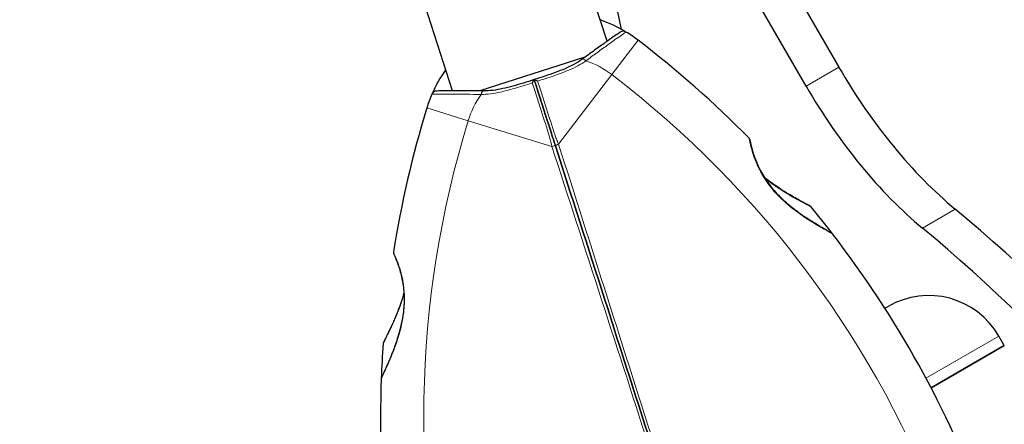
# Model space of a CAD drawing. Units: millimetres. Extents: x 40688 to 48601, y 2929 to 13268.
# Drawn here: x 45879 to 46061, y 7966 to 8040 of the extents above; entities that cross this region are included whole.
import ezdxf

# ---------------------------------------------------------------- set-up
doc = ezdxf.new("R2010")
doc.units = ezdxf.units.MM
doc.header["$LTSCALE"] = 70
for name, color, linetype, lineweight in [('Widoczne (ISO)', 7, 'Continuous', 25), ('Widoczne wąskie (ISO)', 7, 'Continuous', 15), ('Wymiar (ISO)', 116, 'Continuous', 18)]:
    doc.layers.add(name, color=color, linetype=linetype, lineweight=lineweight)
doc.styles.add('Tekst etykiety (ISO)', font='tahoma.ttf')
doc.dimstyles.new('Domyślne (ISO)', dxfattribs={"dimscale": 70, "dimtxt": 3.5, "dimasz": 2.5, "dimexe": 3.175, "dimexo": 0, "dimgap": 0.762, "dimtad": 1, "dimtoh": 1, "dimdec": 0, "dimrnd": 1e-08, "dimzin": 0, "dimtxsty": 'Tekst etykiety (ISO)', "dimcen": 0.09, "dimdle": 10, "dimclrd": 256, "dimclre": 256, "dimclrt": 256, "dimadec": 0, "dimazin": 0, "dimtfac": 0.714286, "dimtdec": 0, "dimtmove": 0, "dimatfit": 3, "dimfxl": 0, "dimtolj": 1, "dimtzin": 0, "dimlwd": -1, "dimlwe": -1, "dimarcsym": 0})

# ---------------------------------------------------------------- blocks, each defined once
blk = doc.blocks.new('*D25')
at = {"layer": 'Defpoints', "color": 0}
for p in [(45562.1, 13268.21), (45778.55, 5943.08), (48378.55, 5943.08)]:
    blk.add_point(p, dxfattribs=at)
at = {"layer": 'Wymiar (ISO)'}
for p, q in [((45562.1, 13268.21), (48600.8, 13268.21)), ((48378.55, 13093.21), (48378.55, 6118.08)), ((45778.55, 5943.08), (48600.8, 5943.08))]:
    blk.add_line(p, q, dxfattribs=at)
for points in [[(48349.38, 13093.21), (48407.72, 13093.21), (48378.55, 13268.21)], [(48349.38, 6118.08), (48407.72, 6118.08), (48378.55, 5943.08)]]:
    blk.add_solid(points, dxfattribs=at)
at = {"layer": 'Wymiar (ISO)', "insert": (48070.01, 9605.65), "char_height": 245, "attachment_point": 2, "rotation": 90, "style": 'Tekst etykiety (ISO)'}
blk.add_mtext('\\A1;7325', dxfattribs=at)
blk = doc.blocks.new('*D26')
at = {"layer": 'Defpoints', "color": 0}
for p in [(40688.09, 9628.69), (47827.77, 7999.12), (40688.09, 5596.44)]:
    blk.add_point(p, dxfattribs=at)
at = {"layer": 'Wymiar (ISO)'}
for p, q in [((40688.09, 9628.69), (40688.09, 5374.19)), ((47827.77, 7999.12), (47827.77, 5374.19)), ((47652.77, 5596.44), (40863.09, 5596.44))]:
    blk.add_line(p, q, dxfattribs=at)
for points in [[(40863.09, 5625.61), (40863.09, 5567.27), (40688.09, 5596.44)], [(47652.77, 5625.61), (47652.77, 5567.27), (47827.77, 5596.44)]]:
    blk.add_solid(points, dxfattribs=at)
at = {"layer": 'Wymiar (ISO)', "insert": (44257.93, 5904.82), "char_height": 245, "attachment_point": 2, "style": 'Tekst etykiety (ISO)'}
blk.add_mtext('\\A1;7140', dxfattribs=at)
blk = doc.blocks.new('*D27')
at = {"layer": 'Defpoints', "color": 0}
for p in [(41681.3, 9626.69), (46386.36, 8036.17), (46386.36, 7149.11)]:
    blk.add_point(p, dxfattribs=at)
at = {"layer": 'Wymiar (ISO)'}
for p, q in [((41681.3, 9626.69), (41681.3, 6926.86)), ((46386.36, 8036.17), (46386.36, 6926.86)), ((41856.3, 7149.11), (46211.36, 7149.11))]:
    blk.add_line(p, q, dxfattribs=at)
for points in [[(41856.3, 7178.27), (41856.3, 7119.94), (41681.3, 7149.11)], [(46211.36, 7178.27), (46211.36, 7119.94), (46386.36, 7149.11)]]:
    blk.add_solid(points, dxfattribs=at)
at = {"layer": 'Wymiar (ISO)', "insert": (44033.82, 7457.48), "char_height": 245, "attachment_point": 2, "style": 'Tekst etykiety (ISO)'}
blk.add_mtext('\\A1;4705', dxfattribs=at)
blk = doc.blocks.new('*D28')
at = {"layer": 'Defpoints', "color": 0}
for p in [(45360.84, 12167.22), (47478.45, 12167.22), (45620.42, 7411.34)]:
    blk.add_point(p, dxfattribs=at)
at = {"layer": 'Wymiar (ISO)'}
for p, q in [((45360.84, 12167.22), (47700.7, 12167.22)), ((47478.45, 7586.34), (47478.45, 11992.22)), ((45620.42, 7411.34), (47700.7, 7411.34))]:
    blk.add_line(p, q, dxfattribs=at)
for points in [[(47449.28, 11992.22), (47507.61, 11992.22), (47478.45, 12167.22)], [(47449.28, 7586.34), (47507.61, 7586.34), (47478.45, 7411.34)]]:
    blk.add_solid(points, dxfattribs=at)
at = {"layer": 'Wymiar (ISO)', "insert": (47170.4, 9775.45), "char_height": 245, "attachment_point": 2, "rotation": 90, "style": 'Tekst etykiety (ISO)'}
blk.add_mtext('\\A1;4756', dxfattribs=at)

msp = doc.modelspace()

# ---------------------------------------------------------------- linework, layer by layer
at = {"layer": 'Widoczne (ISO)'}
for p, q in [((45956.02, 8160.1), (46030.21, 8031.6)), ((46024.16, 8028.1), (45967.2, 8126.75)), ((45987.31, 8036.41), (45974.38, 8076.71)), ((45958.74, 8027.25), (45945.82, 8067.55)), ((45983.2, 8033.46), (45963.8, 8027.24)), ((46038.71, 7987.02), (46039.32, 7987.37)), ((46060.81, 7980.14), (46059.81, 7981.88)), ((46047.25, 7972.32), (46060.81, 7980.14)), ((46060.81, 7980.14), (46047.25, 7972.32))]:
    msp.add_line(p, q, dxfattribs=at)
for centre, radius, start, end in [((45108.41, 7857.52), 900, 11.60669, 15.33933), ((45977.87, 8016.74), 25, 58.8315, 70.9142), ((45990.29, 8037.27), 1, 58.8315, 124.6001), ((45977.87, 8016.74), 25, 52.6507, 58.8315), ((45875.3, 7882.34), 194.07, 44.5592, 52.6507), ((45977.87, 8016.74), 25, 144.654, 156.7367), ((45977.87, 8016.74), 25, 156.7367, 162.9174), ((45955.82, 8026.21), 1, 90.968, 156.7367), ((46139.48, 7967.07), 194.07, 162.9174, 171.0089), ((46013.22, 8018.15), 0.5, 11.3429, 44.5592), ((46024.61, 8005.53), 0.5, 39.5252, 62.5621), ((45875.3, 7882.34), 194.07, 37.6254, 39.5252), ((46028.61, 8000.51), 0.5, 37.6254, 61.2221), ((45875.3, 7882.34), 194.07, 20.4461, 37.6254), ((45948.29, 7997.32), 0.5, 171.0089, 204.2253), ((46046.82, 7974.38), 15, 30, 120), ((45946.37, 7980.43), 0.5, 153.0061, 176.0429), ((46139.48, 7967.07), 194.07, 176.0429, 177.9427), ((46139.48, 7967.07), 194.07, 177.9427, 195.122), ((45946.04, 7974.02), 0.5, 154.346, 177.9427)]:
    msp.add_arc(centre, radius, start, end, dxfattribs=at)
for centre, major_axis, start_param, end_param in [((46053.31, 8044.93), (-27.5, 47.63), 1.570796, 2.225508), ((46047.25, 8041.43), (27.5, -47.63), 4.712389, 5.3671), ((46045.45, 7847.03), (110, -190.53), 1.708616, 2.225508), ((46039.39, 7843.53), (-110, 190.53), 4.850209, 5.3671)]:
    msp.add_ellipse(centre, major_axis=major_axis, ratio=0.48481, start_param=start_param, end_param=end_param, dxfattribs=at)
for points, knots in [([(45989.72, 8038.09), (45989.72, 8038.09), (45989.62, 8038.02), (45989.19, 8037.73), (45988.88, 8037.51), (45988.06, 8036.94), (45987.56, 8036.58), (45986.38, 8035.75), (45985.72, 8035.28), (45984.26, 8034.23), (45983.47, 8033.66), (45982.63, 8033.05)], [1.818057, 1.818057, 1.818057, 1.818057, 2.182362, 2.182362, 2.546667, 2.546667, 2.910972, 2.910972, 3.275277, 3.275277, 3.639582, 3.639582, 3.639582, 3.639582]), ([(45982.63, 8033.05), (45982.19, 8032.73), (45981.71, 8032.43), (45980.67, 8031.86), (45980.11, 8031.6), (45978.96, 8031.1), (45978.35, 8030.86), (45977.1, 8030.41), (45976.46, 8030.19), (45975.15, 8029.75), (45974.49, 8029.54), (45973.83, 8029.33)], [0, 0, 0, 0, 0.208764, 0.208764, 0.417528, 0.417528, 0.626292, 0.626292, 0.835056, 0.835056, 1.04382, 1.04382, 1.04382, 1.04382]), ([(45973.83, 8029.32), (45973.17, 8029.11), (45972.51, 8028.9), (45971.2, 8028.5), (45970.55, 8028.31), (45969.26, 8027.95), (45968.63, 8027.79), (45967.4, 8027.52), (45966.8, 8027.41), (45965.62, 8027.27), (45965.05, 8027.23), (45964.51, 8027.24)], [0.270296, 0.270296, 0.270296, 0.270296, 0.47906, 0.47906, 0.687824, 0.687824, 0.896588, 0.896588, 1.105352, 1.105352, 1.314116, 1.314116, 1.314116, 1.314116]), ([(45973.49, 8028.73), (45973.49, 8028.73), (45973.49, 8028.73), (45973.53, 8028.83), (45973.57, 8028.92), (45973.65, 8029.07), (45973.69, 8029.14), (45973.76, 8029.25), (45973.79, 8029.28), (45973.82, 8029.32), (45973.83, 8029.33), (45973.83, 8029.32)], [-0.0005465, -0.0005465, -0.0005465, -0.0005465, 0, 0, 0.0338117, 0.0338117, 0.0663563, 0.0663563, 0.0988154, 0.0988154, 0.1241118, 0.1241118, 0.1241118, 0.1241118]), ([(45974.46, 8029.04), (45974.46, 8029.04), (45974.46, 8029.04), (45974.37, 8029.1), (45974.28, 8029.15), (45974.13, 8029.22), (45974.06, 8029.26), (45973.94, 8029.3), (45973.89, 8029.32), (45973.84, 8029.33), (45973.83, 8029.33), (45973.83, 8029.32)], [-0.1079607, -0.1079607, -0.1079607, -0.1079607, -0.1074874, -0.1074874, -0.0782047, -0.0782047, -0.0500193, -0.0500193, -0.021908, -0.021908, 0, 0, 0, 0]), ([(45977.76, 8017.07), (45977.71, 8017.24), (45977.65, 8017.41), (45977.51, 8017.87), (45977.41, 8018.16), (45977.22, 8018.75), (45977.13, 8019.04), (45976.51, 8020.97), (45976, 8022.56), (45975.16, 8025.17), (45974.83, 8026.2), (45974.28, 8027.93), (45974.05, 8028.63), (45973.83, 8029.32)], [7.40112, 7.40112, 7.40112, 7.40112, 7.457097, 7.457097, 7.554849, 7.554849, 7.656364, 7.656364, 8.213749, 8.213749, 8.588076, 8.588076, 8.848957, 8.848957, 8.848957, 8.848957]), ([(45973.83, 8029.32), (45974.05, 8028.63), (45974.28, 8027.93), (45974.83, 8026.2), (45975.16, 8025.17), (45976, 8022.56), (45976.51, 8020.97), (45977.13, 8019.04), (45977.22, 8018.75), (45977.41, 8018.16), (45977.51, 8017.87), (45977.65, 8017.41), (45977.71, 8017.24), (45977.76, 8017.07)], [0.387009, 0.387009, 0.387009, 0.387009, 0.647912, 0.647912, 1.022217, 1.022217, 1.579602, 1.579602, 1.681117, 1.681117, 1.778869, 1.778869, 1.834847, 1.834847, 1.834847, 1.834847]), ([(45964.51, 8027.24), (45963.48, 8027.24), (45962.49, 8027.25), (45960.69, 8027.26), (45959.88, 8027.25), (45958.45, 8027.25), (45957.83, 8027.24), (45956.83, 8027.23), (45956.45, 8027.23), (45955.94, 8027.22), (45955.8, 8027.21), (45955.8, 8027.21)], [0, 0, 0, 0, 0.363611, 0.363611, 0.727223, 0.727223, 1.090834, 1.090834, 1.454445, 1.454445, 1.818057, 1.818057, 1.818057, 1.818057]), ([(46028.85, 8000.95), (46028.85, 8000.95), (46028.82, 8000.96), (46028.7, 8001.03), (46028.62, 8001.08), (46028.38, 8001.21), (46028.23, 8001.29), (46027.85, 8001.5), (46027.62, 8001.63), (46027.09, 8001.94), (46026.78, 8002.12), (46026.06, 8002.55), (46025.64, 8002.81), (46024.72, 8003.39), (46024.2, 8003.73), (46023.1, 8004.49), (46022.51, 8004.91), (46021.34, 8005.81), (46020.77, 8006.29), (46019.71, 8007.24), (46019.21, 8007.72), (46018.34, 8008.65), (46017.95, 8009.1), (46017.27, 8009.97), (46016.96, 8010.39), (46016.4, 8011.22), (46016.16, 8011.63), (46015.71, 8012.43), (46015.51, 8012.82), (46015.14, 8013.61), (46014.98, 8014), (46014.68, 8014.76), (46014.55, 8015.12), (46014.32, 8015.82), (46014.22, 8016.16), (46014.05, 8016.77), (46013.98, 8017.04), (46013.87, 8017.51), (46013.83, 8017.7), (46013.77, 8017.99), (46013.75, 8018.09), (46013.72, 8018.22), (46013.71, 8018.25), (46013.71, 8018.25)], [-5.097779, -5.097779, -5.097779, -5.097779, -4.978495, -4.978495, -4.856568, -4.856568, -4.725899, -4.725899, -4.582953, -4.582953, -4.420847, -4.420847, -4.23461, -4.23461, -4.022758, -4.022758, -3.792773, -3.792773, -3.567763, -3.567763, -3.366623, -3.366623, -3.19394, -3.19394, -3.038407, -3.038407, -2.893013, -2.893013, -2.748251, -2.748251, -2.60048, -2.60048, -2.446341, -2.446341, -2.284873, -2.284873, -2.120081, -2.120081, -1.952519, -1.952519, -1.811473, -1.811473, -1.670426, -1.670426, -1.670426, -1.670426]), ([(46013.71, 8018.25), (46013.71, 8018.25), (46013.72, 8018.21), (46013.76, 8018.03), (46013.79, 8017.89), (46013.86, 8017.54), (46013.91, 8017.32), (46014.04, 8016.8), (46014.12, 8016.51), (46014.31, 8015.85), (46014.42, 8015.5), (46014.68, 8014.75), (46014.83, 8014.35), (46015.17, 8013.55), (46015.36, 8013.14), (46015.76, 8012.33), (46015.99, 8011.92), (46016.47, 8011.11), (46016.73, 8010.72), (46017.3, 8009.92), (46017.61, 8009.52), (46018.28, 8008.72), (46018.65, 8008.32), (46019.45, 8007.49), (46019.89, 8007.07), (46020.85, 8006.22), (46021.37, 8005.8), (46022.46, 8004.95), (46023.04, 8004.53), (46023.89, 8003.94), (46024.18, 8003.75), (46025, 8003.21), (46025.52, 8002.89), (46026.43, 8002.33), (46026.83, 8002.09), (46027.5, 8001.7), (46027.77, 8001.55), (46028.2, 8001.3), (46028.38, 8001.21), (46028.62, 8001.07), (46028.71, 8001.02), (46028.82, 8000.96), (46028.85, 8000.95), (46028.85, 8000.95)], [-1.670426, -1.670426, -1.670426, -1.670426, -1.506902, -1.506902, -1.341279, -1.341279, -1.174001, -1.174001, -1.007842, -1.007842, -0.843818, -0.843818, -0.684575, -0.684575, -0.532983, -0.532983, -0.386198, -0.386198, -0.242391, -0.242391, -0.093746, -0.093746, 0.066234, 0.066234, 0.24486, 0.24486, 0.447157, 0.447157, 0.673502, 0.673502, 0.788155, 0.788155, 1.010678, 1.010678, 1.20757, 1.20757, 1.373826, 1.373826, 1.518853, 1.518853, 1.637616, 1.637616, 1.75638, 1.75638, 1.75638, 1.75638]), ([(45996.04, 7960.08), (45992.99, 7969.61), (45989.91, 7979.21), (45983.79, 7998.29), (45980.74, 8007.77), (45977.76, 8017.07)], [0, 0, 0, 0, 3.002595, 3.002595, 6.00519, 6.00519, 6.00519, 6.00519]), ([(45977.76, 8017.07), (45980.74, 8007.77), (45983.79, 7998.29), (45989.91, 7979.21), (45992.99, 7969.61), (45996.04, 7960.08)], [0, 0, 0, 0, 3.002595, 3.002595, 6.00519, 6.00519, 6.00519, 6.00519]), ([(46024.84, 8005.97), (46024.84, 8005.97), (46024.81, 8005.98), (46024.69, 8006.04), (46024.61, 8006.09), (46024.37, 8006.21), (46024.22, 8006.29), (46023.85, 8006.49), (46023.62, 8006.61), (46023.09, 8006.9), (46022.77, 8007.07), (46022.05, 8007.48), (46021.63, 8007.73), (46020.68, 8008.29), (46020.15, 8008.61), (46019.01, 8009.34), (46018.38, 8009.76), (46017.45, 8010.43), (46017.14, 8010.66), (46016.69, 8011.01), (46016.54, 8011.13), (46016.4, 8011.25)], [-5.135325, -5.135325, -5.135325, -5.135325, -5.01869, -5.01869, -4.899461, -4.899461, -4.77145, -4.77145, -4.630815, -4.630815, -4.470475, -4.470475, -4.284616, -4.284616, -4.07056, -4.07056, -3.834097, -3.834097, -3.716513, -3.716513, -3.660154, -3.660154, -3.660154, -3.660154]), ([(46016.4, 8011.25), (46016.81, 8010.91), (46017.24, 8010.59), (46018.27, 8009.84), (46018.89, 8009.42), (46019.8, 8008.84), (46020.1, 8008.65), (46020.67, 8008.29), (46020.95, 8008.13), (46021.72, 8007.67), (46022.2, 8007.4), (46023, 8006.95), (46023.34, 8006.76), (46023.89, 8006.47), (46024.11, 8006.35), (46024.44, 8006.17), (46024.57, 8006.11), (46024.78, 8006), (46024.84, 8005.97), (46024.84, 8005.97)], [0.300191, 0.300191, 0.300191, 0.300191, 0.460411, 0.460411, 0.696489, 0.696489, 0.814568, 0.814568, 0.928117, 0.928117, 1.142095, 1.142095, 1.321936, 1.321936, 1.474461, 1.474461, 1.607979, 1.607979, 1.77459, 1.77459, 1.77459, 1.77459]), ([(45947.83, 7997.12), (45947.83, 7997.12), (45947.85, 7997.08), (45947.93, 7996.91), (45947.98, 7996.79), (45948.12, 7996.45), (45948.21, 7996.25), (45948.41, 7995.75), (45948.51, 7995.46), (45948.74, 7994.82), (45948.86, 7994.47), (45949.08, 7993.7), (45949.19, 7993.29), (45949.38, 7992.44), (45949.47, 7992.01), (45949.61, 7991.11), (45949.66, 7990.65), (45949.74, 7989.71), (45949.76, 7989.23), (45949.76, 7988.25), (45949.74, 7987.75), (45949.66, 7986.71), (45949.6, 7986.17), (45949.43, 7985.03), (45949.31, 7984.43), (45949.03, 7983.18), (45948.85, 7982.54), (45948.46, 7981.21), (45948.23, 7980.53), (45947.88, 7979.56), (45947.75, 7979.24), (45947.4, 7978.32), (45947.17, 7977.76), (45946.75, 7976.77), (45946.56, 7976.34), (45946.24, 7975.64), (45946.11, 7975.36), (45945.9, 7974.9), (45945.82, 7974.73), (45945.7, 7974.47), (45945.66, 7974.38), (45945.6, 7974.27), (45945.59, 7974.24), (45945.59, 7974.24)], [-1.670426, -1.670426, -1.670426, -1.670426, -1.506902, -1.506902, -1.341279, -1.341279, -1.174001, -1.174001, -1.007842, -1.007842, -0.843818, -0.843818, -0.684575, -0.684575, -0.532983, -0.532983, -0.386198, -0.386198, -0.242391, -0.242391, -0.093746, -0.093746, 0.066234, 0.066234, 0.24486, 0.24486, 0.447157, 0.447157, 0.673502, 0.673502, 0.788155, 0.788155, 1.010678, 1.010678, 1.20757, 1.20757, 1.373826, 1.373826, 1.518853, 1.518853, 1.637616, 1.637616, 1.75638, 1.75638, 1.75638, 1.75638]), ([(45949.72, 7989.86), (45949.58, 7989.34), (45949.42, 7988.84), (45949.02, 7987.63), (45948.76, 7986.93), (45948.36, 7985.92), (45948.23, 7985.59), (45947.96, 7984.97), (45947.84, 7984.68), (45947.47, 7983.86), (45947.24, 7983.36), (45946.85, 7982.52), (45946.68, 7982.17), (45946.41, 7981.62), (45946.3, 7981.4), (45946.13, 7981.05), (45946.06, 7980.93), (45945.96, 7980.72), (45945.93, 7980.66), (45945.93, 7980.66)], [0.300191, 0.300191, 0.300191, 0.300191, 0.460411, 0.460411, 0.696489, 0.696489, 0.814568, 0.814568, 0.928117, 0.928117, 1.142095, 1.142095, 1.321936, 1.321936, 1.474461, 1.474461, 1.607979, 1.607979, 1.77459, 1.77459, 1.77459, 1.77459])]:
    msp.add_open_spline(points, degree=3, knots=knots, dxfattribs=at)
at = {"layer": 'Widoczne wąskie (ISO)'}
for p, q in [((45988.18, 8030.25), (45993.04, 8036.61)), ((45978.35, 8017.37), (45988.18, 8030.25)), ((46030.21, 8031.6), (46024.16, 8028.1)), ((45953.97, 8024.08), (45961.62, 8021.73)), ((45961.62, 8021.73), (45977.11, 8016.97)), ((46045.68, 8001.85), (46051.74, 8005.35)), ((46059.81, 7981.88), (46046.31, 7974.08))]:
    msp.add_line(p, q, dxfattribs=at)
for centre, radius, start, end in [((45977.87, 8016.74), 17, 52.6507, 70.9709), ((45875.3, 7882.34), 186.07, 20.4461, 52.6507), ((45977.87, 8016.74), 17, 144.5972, 162.9174), ((46139.48, 7967.07), 186.07, 162.9174, 195.122)]:
    msp.add_arc(centre, radius, start, end, dxfattribs=at)
for centre, major_axis, ratio, start_param, end_param in [((45983.22, 8032.24), (-0.587, 0.809), 0.523404, 5.06384, 6.283185), ((45964.5, 8026.24), (0.007, 1), 0.523404, 0, 1.219345), ((45977.29, 8016.91), (0.476, 0.153), 0.22099, 0, 1.877935), ((45978.24, 8017.22), (-0.476, -0.153), 0.22099, 4.40525, 6.283185), ((45950.11, 7986.24), (-0.496, 0.06), 0.030407, 0, 0.583835)]:
    msp.add_ellipse(centre, major_axis=major_axis, ratio=ratio, start_param=start_param, end_param=end_param, dxfattribs=at)
for points, knots in [([(45983.41, 8032.81), (45984.12, 8033.33), (45984.8, 8033.83), (45986.17, 8034.83), (45986.85, 8035.32), (45988.08, 8036.2), (45988.62, 8036.59), (45989.94, 8037.52), (45990.52, 8037.92), (45990.78, 8038.11), (45990.81, 8038.13), (45990.81, 8038.13)], [-3.639582, -3.639582, -3.639582, -3.639582, -3.343478, -3.343478, -3.001588, -3.001588, -2.659697, -2.659697, -2.006242, -2.006242, -1.818057, -1.818057, -1.818057, -1.818057]), ([(45974.46, 8029.04), (45974.91, 8029.19), (45975.35, 8029.33), (45977.34, 8029.98), (45978.85, 8030.49), (45981.4, 8031.58), (45982.48, 8032.15), (45983.41, 8032.81)], [-0.9951591, -0.9951591, -0.9951591, -0.9951591, -0.8602975, -0.8602975, -0.3920785, -0.3920785, 0, 0, 0, 0]), ([(45964.01, 8026.58), (45965.15, 8026.59), (45966.36, 8026.75), (45968.43, 8027.21), (45969.28, 8027.44), (45970.15, 8027.69), (45971.21, 8028.01), (45972.3, 8028.35), (45973.42, 8028.71), (45973.45, 8028.72), (45973.49, 8028.73)], [-1.3141159, -1.3141159, -1.3141159, -1.3141159, -0.9220356, -0.9220356, -0.6570579, -0.6570579, -0.6570579, -0.328529, -0.328529, -0.3189568, -0.3189568, -0.3189568, -0.3189568]), ([(45973.49, 8028.73), (45973.64, 8028.26), (45973.79, 8027.79), (45974.27, 8026.29), (45974.6, 8025.24), (45975.44, 8022.61), (45975.96, 8021.01), (45976.56, 8019.06), (45976.65, 8018.76), (45976.82, 8018.16), (45976.91, 8017.87), (45977.03, 8017.37), (45977.07, 8017.19), (45977.11, 8016.97)], [-8.762252, -8.762252, -8.762252, -8.762252, -8.588076, -8.588076, -8.213749, -8.213749, -7.656364, -7.656364, -7.554849, -7.554849, -7.457097, -7.457097, -7.40112, -7.40112, -7.40112, -7.40112]), ([(45978.35, 8017.37), (45978.26, 8017.57), (45978.18, 8017.74), (45977.99, 8018.21), (45977.89, 8018.5), (45977.68, 8019.09), (45977.58, 8019.39), (45976.94, 8021.33), (45976.43, 8022.93), (45975.58, 8025.56), (45975.24, 8026.6), (45974.76, 8028.1), (45974.61, 8028.57), (45974.46, 8029.04)], [-1.834847, -1.834847, -1.834847, -1.834847, -1.778869, -1.778869, -1.681117, -1.681117, -1.579602, -1.579602, -1.022217, -1.022217, -0.647912, -0.647912, -0.473714, -0.473714, -0.473714, -0.473714]), ([(45954.9, 8026.61), (45954.91, 8026.61), (45955.16, 8026.61), (45956.33, 8026.63), (45957.48, 8026.63), (45960.37, 8026.63), (45962.11, 8026.61), (45964.01, 8026.58)], [-1.818057, -1.818057, -1.818057, -1.818057, -1.323042, -1.323042, -0.639858, -0.639858, 0, 0, 0, 0]), ([(45996.52, 7960.23), (45993.48, 7969.77), (45990.42, 7979.39), (45984.34, 7998.52), (45981.32, 8008.03), (45978.35, 8017.37)], [-6.00519, -6.00519, -6.00519, -6.00519, -3.002595, -3.002595, 0, 0, 0, 0]), ([(46013.58, 8018.5), (46013.58, 8018.5), (46013.58, 8018.49), (46013.61, 8018.35), (46013.68, 8017.95), (46013.96, 8016.79), (46014.14, 8016.09), (46014.76, 8014.24), (46015.28, 8012.99), (46016.45, 8010.98), (46016.96, 8010.22), (46018.37, 8008.43), (46019.36, 8007.42), (46021.7, 8005.37), (46023.11, 8004.36), (46025.22, 8002.99), (46026.02, 8002.5), (46027.33, 8001.74), (46027.87, 8001.44), (46028.66, 8001), (46028.91, 8000.86), (46029, 8000.82), (46029.01, 8000.81), (46029.01, 8000.81)], [1.670426, 1.670426, 1.670426, 1.670426, 1.757821, 1.757821, 2.15869, 2.15869, 2.493978, 2.493978, 2.933742, 2.933742, 3.196102, 3.196102, 3.590765, 3.590765, 4.109663, 4.109663, 4.445435, 4.445435, 4.745534, 4.745534, 5.040172, 5.040172, 5.097779, 5.097779, 5.097779, 5.097779]), ([(45977.11, 8016.97), (45980.13, 8007.65), (45983.21, 7998.15), (45989.39, 7979.05), (45992.49, 7969.45), (45995.57, 7959.92)], [-6.00519, -6.00519, -6.00519, -6.00519, -3.002595, -3.002595, 0, 0, 0, 0]), ([(46016.53, 8011.04), (46016.92, 8010.73), (46017.32, 8010.43), (46018.27, 8009.75), (46018.83, 8009.38), (46020.3, 8008.43), (46021.2, 8007.89), (46022.8, 8006.99), (46023.49, 8006.62), (46024.49, 8006.1), (46024.82, 8005.93), (46024.98, 8005.85), (46024.99, 8005.84), (46024.99, 8005.84)], [3.676642, 3.676642, 3.676642, 3.676642, 3.824879, 3.824879, 4.031248, 4.031248, 4.389128, 4.389128, 4.733913, 4.733913, 5.04443, 5.04443, 5.135325, 5.135325, 5.135325, 5.135325]), ([(45949.69, 7986.28), (45949.82, 7987.35), (45949.87, 7988.43), (45949.79, 7990.27), (45949.71, 7991.04), (45949.53, 7992.1), (45949.47, 7992.44), (45949.24, 7993.47), (45949.06, 7994.12), (45948.77, 7994.99), (45948.67, 7995.27), (45948.38, 7996.05), (45948.21, 7996.47), (45948.03, 7996.88), (45947.99, 7996.98), (45947.85, 7997.29), (45947.8, 7997.4), (45947.8, 7997.4)], [0, 0, 0, 0, 0.308124, 0.308124, 0.541229, 0.541229, 0.652706, 0.652706, 0.89956, 0.89956, 1.034971, 1.034971, 1.305065, 1.305065, 1.400181, 1.400181, 1.670426, 1.670426, 1.670426, 1.670426]), ([(45945.87, 7980.47), (45945.88, 7980.47), (45945.96, 7980.63), (45946.28, 7981.25), (45946.51, 7981.71), (45947.17, 7983.06), (45947.64, 7984.05), (45948.36, 7985.72), (45948.6, 7986.32), (45949.16, 7987.79), (45949.47, 7988.69), (45949.74, 7989.62)], [5.135325, 5.135325, 5.135325, 5.135325, 5.410793, 5.410793, 5.691755, 5.691755, 6.099272, 6.099272, 6.307421, 6.307421, 6.593339, 6.593339, 6.593339, 6.593339]), ([(45945.54, 7974.04), (45945.54, 7974.04), (45945.63, 7974.24), (45945.97, 7974.94), (45946.2, 7975.41), (45946.82, 7976.78), (45947.25, 7977.75), (45947.9, 7979.4), (45948.12, 7979.99), (45948.69, 7981.68), (45949.03, 7982.81), (45949.46, 7984.75), (45949.6, 7985.51), (45949.69, 7986.28)], [5.097779, 5.097779, 5.097779, 5.097779, 5.399303, 5.399303, 5.680104, 5.680104, 6.073814, 6.073814, 6.277745, 6.277745, 6.632461, 6.632461, 6.854159, 6.854159, 6.854159, 6.854159])]:
    msp.add_open_spline(points, degree=3, knots=knots, dxfattribs=at)

# ---------------------------------------------------------------- dimensions: what is measured, and where the dimension line sits
at = {"layer": 'Wymiar (ISO)'}
for base, p1, p2, angle, picture, middle in [((48378.55, 5943.08), (45562.1, 13268.21), (45778.55, 5943.08), 90, '*D25', (48378.55, 9605.65)), ((47478.45, 12167.22), (45620.42, 7411.34), (45360.84, 12167.22), 90, '*D28', (47478.45, 9775.45)), ((40688.09, 5596.44), (47827.77, 7999.12), (40688.09, 9628.69), 180, '*D26', (44257.93, 5596.44)), ((46386.36, 7149.11), (41681.3, 9626.69), (46386.36, 8036.17), 180, '*D27', (44033.82, 7149.11))]:
    dim = msp.add_linear_dim(base=base, p1=p1, p2=p2, angle=angle, dimstyle='Domyślne (ISO)', override={"dimtoh": 0, "dimdec": 0, "dimtp": 0, "dimtm": 0, "dimtdec": 0, "dimtofl": 0, "dimatfit": 1}, dxfattribs=at)
    dim.commit()
    dim.dimension.update_dxf_attribs({"geometry": picture, "text_midpoint": middle, "dimtype": 160})

doc.saveas('drawing.dxf')
